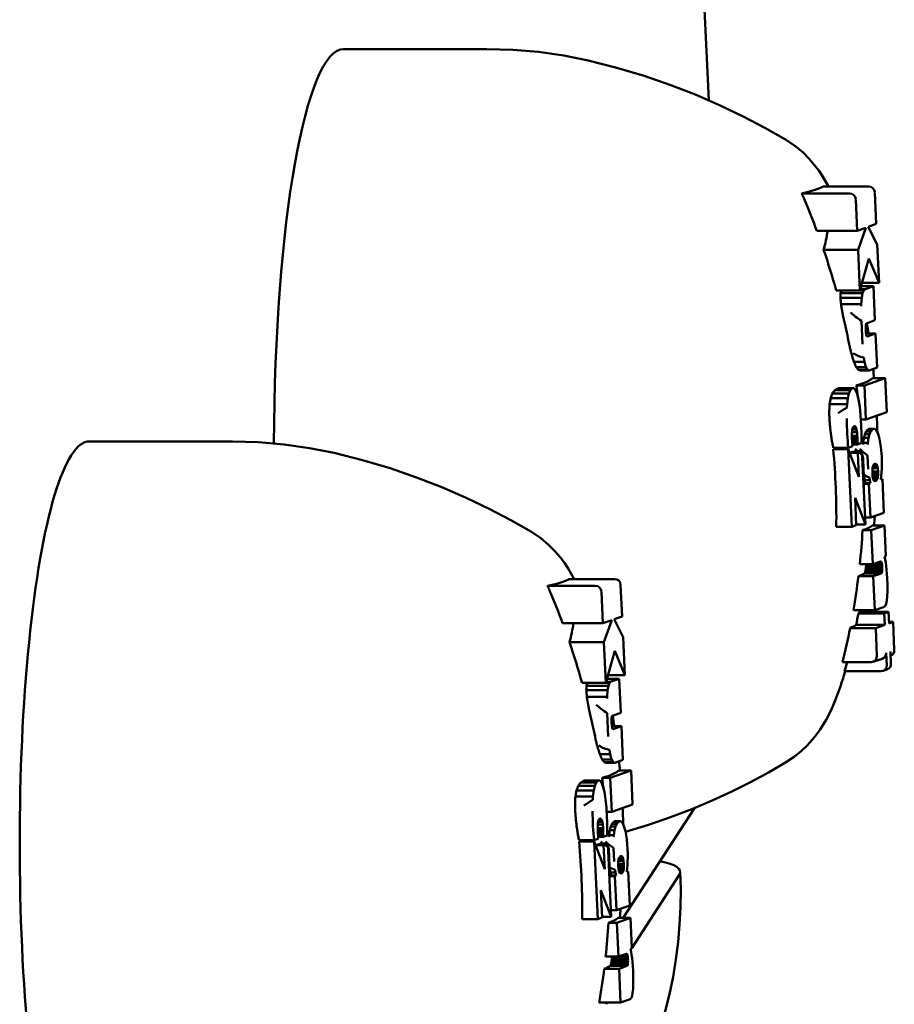
# Model space of a CAD drawing. Extents: x 54920 to 62880, y -6312 to 1646.
# Drawn here: x 62556 to 62584, y -1165 to -1133 of the extents above; entities that cross this region are included whole.
import ezdxf

# ---------------------------------------------------------------- set-up
doc = ezdxf.new("R2010")
doc.units = 0
doc.header["$LTSCALE"] = 30
doc.header["$MEASUREMENT"] = 0
doc.layers.add('Viditelná (ISO)', color=7, linetype='Continuous', lineweight=50)

msp = doc.modelspace()

# ---------------------------------------------------------------- linework, layer by layer
at = {"layer": 'Viditelná (ISO)'}
for p, q in [((62576.717, -1102.006), (62578.28, -1135.598)), ((62566.235, -1133.91), (62570.958, -1133.91)), ((62582.925, -1138.676), (62581.347, -1138.676)), ((62583.555, -1138.448), (62582.058, -1138.448)), ((62583.761, -1138.645), (62583.809, -1139.678)), ((62583.179, -1139.901), (62583.131, -1138.873)), ((62583.809, -1139.678), (62583.546, -1139.773)), ((62583.179, -1139.901), (62581.847, -1139.901)), ((62583.466, -1139.803), (62583.179, -1139.901)), ((62583.208, -1140.534), (62583.466, -1139.803)), ((62583.546, -1139.773), (62583.841, -1140.361)), ((62583.841, -1140.361), (62583.899, -1141.617)), ((62583.208, -1140.534), (62582.073, -1140.534)), ((62583.271, -1141.871), (62583.208, -1140.534)), ((62583.566, -1140.818), (62583.271, -1141.871)), ((62583.899, -1141.617), (62583.566, -1140.818)), ((62583.899, -1141.617), (62583.342, -1141.617)), ((62583.271, -1141.871), (62582.489, -1141.871)), ((62583.359, -1141.967), (62582.633, -1141.967)), ((62583.394, -1141.876), (62582.66, -1141.876)), ((62583.402, -1141.865), (62583.272, -1141.865)), ((62583.411, -1141.855), (62583.275, -1141.855)), ((62583.42, -1141.847), (62583.277, -1141.847)), ((62583.429, -1141.84), (62583.279, -1141.84)), ((62583.438, -1141.834), (62583.281, -1141.834)), ((62583.713, -1141.734), (62583.309, -1141.734)), ((62583.333, -1142.118), (62583.359, -1141.967)), ((62583.359, -1141.967), (62583.394, -1141.876)), ((62583.394, -1141.876), (62583.402, -1141.865)), ((62583.402, -1141.865), (62583.411, -1141.855)), ((62583.411, -1141.855), (62583.42, -1141.847)), ((62583.42, -1141.847), (62583.429, -1141.84)), ((62583.429, -1141.84), (62583.438, -1141.834)), ((62583.438, -1141.834), (62583.449, -1141.831)), ((62583.449, -1141.831), (62583.713, -1141.734)), ((62583.713, -1141.734), (62583.766, -1142.856)), ((62583.333, -1142.118), (62582.628, -1142.118)), ((62583.315, -1142.328), (62583.333, -1142.118)), ((62583.315, -1142.328), (62582.646, -1142.328)), ((62583.313, -1142.392), (62583.315, -1142.328)), ((62583.353, -1143.64), (62583.317, -1142.87)), ((62583.478, -1142.963), (62583.471, -1142.979)), ((62583.48, -1142.96), (62583.478, -1142.963)), ((62583.481, -1142.958), (62583.48, -1142.96)), ((62583.483, -1142.956), (62583.481, -1142.958)), ((62583.486, -1142.957), (62583.482, -1142.957)), ((62583.485, -1142.956), (62583.483, -1142.956)), ((62583.484, -1142.956), (62583.483, -1142.956)), ((62583.485, -1142.956), (62583.484, -1142.956)), ((62583.486, -1142.957), (62583.485, -1142.956)), ((62583.766, -1142.856), (62583.486, -1142.957)), ((62583.462, -1143.039), (62583.46, -1143.081)), ((62583.46, -1143.081), (62583.46, -1143.129)), ((62583.46, -1143.129), (62583.462, -1143.185)), ((62583.466, -1143.005), (62583.462, -1143.039)), ((62583.462, -1143.185), (62583.466, -1143.246)), ((62583.471, -1142.979), (62583.466, -1143.005)), ((62583.466, -1143.246), (62583.471, -1143.299)), ((62583.786, -1143.297), (62583.471, -1143.297)), ((62583.471, -1143.299), (62583.479, -1143.342)), ((62583.479, -1143.342), (62583.487, -1143.374)), ((62583.487, -1143.374), (62583.496, -1143.392)), ((62583.496, -1143.392), (62583.506, -1143.396)), ((62583.506, -1143.396), (62583.786, -1143.297)), ((62583.786, -1143.297), (62583.838, -1144.415)), ((62583.416, -1144.223), (62583.071, -1144.223)), ((62583.416, -1144.223), (62583.394, -1144.085)), ((62583.461, -1144.397), (62583.416, -1144.223)), ((62583.461, -1144.397), (62583.147, -1144.397)), ((62583.514, -1144.492), (62583.219, -1144.492)), ((62583.573, -1144.507), (62583.285, -1144.507)), ((62583.514, -1144.492), (62583.461, -1144.397)), ((62583.573, -1144.507), (62583.514, -1144.492)), ((62583.838, -1144.415), (62583.573, -1144.507)), ((62583.417, -1145.006), (62584.104, -1144.762)), ((62584.104, -1144.762), (62583.688, -1144.762)), ((62584.104, -1144.762), (62584.156, -1145.884)), ((62582.953, -1145.163), (62582.438, -1145.163)), ((62583.015, -1145.097), (62582.546, -1145.097)), ((62583.073, -1145.095), (62582.649, -1145.095)), ((62582.953, -1145.163), (62582.907, -1145.266)), ((62583.015, -1145.097), (62582.953, -1145.163)), ((62583.073, -1145.095), (62583.015, -1145.097)), ((62583.128, -1145.158), (62583.073, -1145.095)), ((62583.179, -1145.285), (62583.128, -1145.158)), ((62583.417, -1145.006), (62583.151, -1145.006)), ((62583.469, -1146.128), (62583.417, -1145.006)), ((62582.873, -1145.42), (62582.303, -1145.42)), ((62582.907, -1145.266), (62582.36, -1145.266)), ((62582.873, -1145.42), (62582.848, -1145.624)), ((62582.907, -1145.266), (62582.873, -1145.42)), ((62583.224, -1145.469), (62583.179, -1145.285)), ((62583.261, -1145.703), (62583.224, -1145.469)), ((62582.848, -1145.624), (62582.268, -1145.624)), ((62582.848, -1145.624), (62582.842, -1145.734)), ((62583.29, -1145.988), (62583.261, -1145.703)), ((62584.156, -1145.884), (62583.469, -1146.128)), ((62583.31, -1146.323), (62583.29, -1145.988)), ((62583.469, -1146.128), (62583.298, -1146.128)), ((62583.004, -1146.58), (62583.009, -1146.513)), ((62583.009, -1146.513), (62583.017, -1146.458)), ((62583.017, -1146.458), (62583.03, -1146.413)), ((62583.157, -1146.454), (62583.018, -1146.454)), ((62583.03, -1146.413), (62583.047, -1146.379)), ((62583.135, -1146.386), (62583.043, -1146.386)), ((62583.047, -1146.379), (62583.078, -1146.346)), ((62583.108, -1146.348), (62583.076, -1146.348)), ((62583.078, -1146.346), (62583.108, -1146.348)), ((62583.108, -1146.348), (62583.135, -1146.386)), ((62583.135, -1146.386), (62583.157, -1146.454)), ((62583.157, -1146.454), (62583.173, -1146.547)), ((62583.314, -1146.414), (62583.31, -1146.323)), ((62583.317, -1146.508), (62583.314, -1146.414)), ((62583.319, -1146.604), (62583.317, -1146.508)), ((62583.631, -1146.522), (62583.475, -1146.522)), ((62583.693, -1146.451), (62583.531, -1146.451)), ((62583.752, -1146.435), (62583.582, -1146.435)), ((62583.589, -1146.61), (62583.631, -1146.522)), ((62583.631, -1146.522), (62583.693, -1146.451)), ((62583.693, -1146.451), (62583.752, -1146.435)), ((62583.752, -1146.435), (62583.807, -1146.474)), ((62583.807, -1146.474), (62583.86, -1146.567)), ((62557.848, -1146.85), (62562.571, -1146.85)), ((62583.003, -1146.662), (62583.004, -1146.58)), ((62583.006, -1146.76), (62583.003, -1146.662)), ((62583.183, -1146.666), (62583.003, -1146.666)), ((62583.185, -1146.716), (62583.005, -1146.716)), ((62583.173, -1146.547), (62583.006, -1146.547)), ((62583.008, -1146.8), (62583.006, -1146.76)), ((62583.186, -1146.763), (62583.006, -1146.763)), ((62583.011, -1146.841), (62583.008, -1146.8)), ((62583.186, -1146.809), (62583.009, -1146.809)), ((62583.015, -1146.883), (62583.011, -1146.841)), ((62583.186, -1146.855), (62583.012, -1146.855)), ((62583.173, -1146.547), (62583.183, -1146.666)), ((62583.183, -1146.666), (62583.185, -1146.716)), ((62583.185, -1146.716), (62583.186, -1146.763)), ((62583.186, -1146.855), (62583.185, -1146.902)), ((62583.186, -1146.763), (62583.186, -1146.809)), ((62583.186, -1146.809), (62583.186, -1146.855)), ((62583.32, -1146.702), (62583.319, -1146.604)), ((62583.319, -1146.902), (62583.32, -1146.801)), ((62583.32, -1146.801), (62583.32, -1146.702)), ((62583.557, -1146.734), (62583.403, -1146.734)), ((62583.589, -1146.61), (62583.435, -1146.61)), ((62583.533, -1146.892), (62583.557, -1146.734)), ((62583.557, -1146.734), (62583.589, -1146.61)), ((62583.86, -1146.567), (62583.92, -1146.762)), ((62583.92, -1146.762), (62583.962, -1147.026)), ((62582.885, -1147.101), (62582.388, -1147.101)), ((62582.886, -1147.058), (62582.39, -1147.058)), ((62583.004, -1149.666), (62582.885, -1147.101)), ((62582.885, -1147.101), (62583.235, -1148.02)), ((62582.886, -1147.058), (62583.028, -1147.006)), ((62583.019, -1146.925), (62583.015, -1146.883)), ((62583.185, -1146.902), (62583.016, -1146.902)), ((62583.023, -1146.965), (62583.019, -1146.925)), ((62583.184, -1146.949), (62583.021, -1146.949)), ((62583.028, -1147.006), (62583.023, -1146.965)), ((62583.337, -1147.171), (62583.139, -1147.171)), ((62583.184, -1146.949), (62583.319, -1146.902)), ((62583.185, -1146.902), (62583.184, -1146.949)), ((62583.197, -1147.222), (62583.337, -1147.171)), ((62583.337, -1147.171), (62583.45, -1149.593)), ((62583.533, -1146.892), (62583.379, -1146.892)), ((62583.529, -1146.948), (62583.533, -1146.892)), ((62583.962, -1147.026), (62583.988, -1147.358)), ((62583.197, -1147.222), (62582.936, -1147.222)), ((62583.235, -1148.02), (62583.197, -1147.222)), ((62583.545, -1147.761), (62583.524, -1147.312)), ((62583.988, -1147.358), (62583.993, -1147.497)), ((62583.993, -1147.497), (62583.994, -1147.629)), ((62583.679, -1147.844), (62583.68, -1147.787)), ((62583.68, -1147.787), (62583.686, -1147.735)), ((62583.86, -1147.737), (62583.685, -1147.737)), ((62583.686, -1147.735), (62583.694, -1147.691)), ((62583.694, -1147.691), (62583.705, -1147.655)), ((62583.843, -1147.66), (62583.704, -1147.66)), ((62583.705, -1147.655), (62583.72, -1147.626)), ((62583.72, -1147.626), (62583.755, -1147.587)), ((62583.818, -1147.606), (62583.737, -1147.606)), ((62583.755, -1147.587), (62583.787, -1147.581)), ((62583.787, -1147.581), (62583.818, -1147.606)), ((62583.818, -1147.606), (62583.843, -1147.66)), ((62583.843, -1147.66), (62583.86, -1147.737)), ((62583.86, -1147.737), (62583.87, -1147.838)), ((62583.992, -1147.753), (62583.985, -1147.872)), ((62583.994, -1147.629), (62583.992, -1147.753)), ((62583.591, -1148.124), (62583.425, -1148.124)), ((62583.591, -1148.124), (62583.573, -1148.028)), ((62583.616, -1148.23), (62583.591, -1148.124)), ((62583.87, -1147.838), (62583.679, -1147.838)), ((62583.68, -1147.908), (62583.679, -1147.844)), ((62583.871, -1147.902), (62583.68, -1147.902)), ((62583.689, -1148.007), (62583.68, -1147.908)), ((62583.87, -1147.958), (62583.685, -1147.958)), ((62583.865, -1148.006), (62583.689, -1148.006)), ((62583.707, -1148.082), (62583.689, -1148.007)), ((62583.857, -1148.049), (62583.699, -1148.049)), ((62583.732, -1148.135), (62583.707, -1148.082)), ((62583.845, -1148.084), (62583.708, -1148.084)), ((62583.831, -1148.112), (62583.721, -1148.112)), ((62583.763, -1148.16), (62583.732, -1148.135)), ((62583.796, -1148.152), (62583.754, -1148.152)), ((62583.796, -1148.152), (62583.763, -1148.16)), ((62583.831, -1148.112), (62583.796, -1148.152)), ((62583.845, -1148.084), (62583.831, -1148.112)), ((62583.857, -1148.049), (62583.845, -1148.084)), ((62583.865, -1148.006), (62583.857, -1148.049)), ((62583.87, -1147.958), (62583.865, -1148.006)), ((62583.87, -1147.838), (62583.871, -1147.902)), ((62583.871, -1147.902), (62583.87, -1147.958)), ((62583.975, -1147.991), (62583.961, -1148.108)), ((62583.961, -1148.108), (62584.009, -1148.096)), ((62584.009, -1148.096), (62583.963, -1148.096)), ((62583.985, -1147.872), (62583.975, -1147.991)), ((62584.009, -1148.096), (62584.061, -1149.209)), ((62583.568, -1148.253), (62583.395, -1148.253)), ((62583.616, -1148.23), (62583.446, -1148.23)), ((62583.568, -1148.253), (62583.616, -1148.23)), ((62583.619, -1149.365), (62583.568, -1148.253)), ((62583.45, -1149.593), (62583.108, -1148.708)), ((62583.108, -1148.708), (62583.15, -1149.613)), ((62583.619, -1149.365), (62583.439, -1149.365)), ((62584.061, -1149.209), (62583.619, -1149.365)), ((62583.004, -1149.666), (62582.489, -1149.666)), ((62583.15, -1149.613), (62583.004, -1149.666)), ((62583.45, -1149.593), (62583.169, -1149.593)), ((62583.639, -1149.782), (62583.357, -1149.782)), ((62584.081, -1149.626), (62583.639, -1149.782)), ((62583.639, -1149.782), (62583.691, -1150.898)), ((62584.081, -1149.626), (62583.674, -1149.626)), ((62584.128, -1150.635), (62584.081, -1149.626)), ((62584.082, -1150.65), (62584.128, -1150.635)), ((62584.102, -1150.74), (62584.082, -1150.65)), ((62584.121, -1150.842), (62584.102, -1150.74)), ((62583.691, -1150.898), (62583.266, -1150.898)), ((62584.003, -1151.079), (62583.456, -1151.079)), ((62584.003, -1151.031), (62583.464, -1151.031)), ((62584.001, -1150.975), (62583.472, -1150.975)), ((62583.998, -1150.92), (62583.478, -1150.92)), ((62583.691, -1150.898), (62583.95, -1150.809)), ((62583.992, -1150.876), (62583.755, -1150.876)), ((62583.984, -1150.842), (62583.855, -1150.842)), ((62583.974, -1150.819), (62583.92, -1150.819)), ((62583.95, -1150.809), (62583.963, -1150.808)), ((62583.963, -1150.808), (62583.974, -1150.819)), ((62583.974, -1150.819), (62583.984, -1150.842)), ((62583.984, -1150.842), (62583.992, -1150.876)), ((62583.992, -1150.876), (62583.998, -1150.92)), ((62583.998, -1150.92), (62584.001, -1150.975)), ((62584.001, -1150.975), (62584.003, -1151.031)), ((62584.003, -1151.079), (62584.001, -1151.121)), ((62584.003, -1151.031), (62584.003, -1151.079)), ((62584.137, -1150.956), (62584.121, -1150.842)), ((62584.15, -1151.082), (62584.137, -1150.956)), ((62584.161, -1151.218), (62584.15, -1151.082)), ((62575.168, -1151.389), (62573.671, -1151.389)), ((62583.709, -1151.299), (62583.22, -1151.299)), ((62583.97, -1151.208), (62583.419, -1151.208)), ((62583.971, -1151.206), (62583.42, -1151.206)), ((62583.973, -1151.205), (62583.421, -1151.205)), ((62583.975, -1151.203), (62583.423, -1151.203)), ((62583.98, -1151.202), (62583.426, -1151.202)), ((62583.983, -1151.2), (62583.428, -1151.2)), ((62583.985, -1151.198), (62583.429, -1151.198)), ((62583.992, -1151.182), (62583.435, -1151.182)), ((62583.997, -1151.156), (62583.442, -1151.156)), ((62584.001, -1151.121), (62583.449, -1151.121)), ((62583.97, -1151.208), (62583.709, -1151.299)), ((62583.709, -1151.299), (62583.761, -1152.418)), ((62583.971, -1151.206), (62583.97, -1151.208)), ((62583.973, -1151.205), (62583.971, -1151.206)), ((62583.975, -1151.203), (62583.973, -1151.205)), ((62583.98, -1151.202), (62583.975, -1151.203)), ((62583.983, -1151.2), (62583.98, -1151.202)), ((62583.985, -1151.198), (62583.983, -1151.2)), ((62583.992, -1151.182), (62583.985, -1151.198)), ((62583.997, -1151.156), (62583.992, -1151.182)), ((62584.001, -1151.121), (62583.997, -1151.156)), ((62584.169, -1151.364), (62584.161, -1151.218)), ((62584.177, -1151.59), (62584.169, -1151.364)), ((62574.538, -1151.617), (62572.961, -1151.617)), ((62575.374, -1151.586), (62575.422, -1152.619)), ((62584.177, -1151.789), (62584.177, -1151.59)), ((62574.792, -1152.842), (62574.745, -1151.814)), ((62584.157, -1152.1), (62584.171, -1151.96)), ((62584.171, -1151.96), (62584.177, -1151.789)), ((62583.761, -1152.418), (62584.05, -1152.314)), ((62584.05, -1152.314), (62584.063, -1152.309)), ((62584.063, -1152.309), (62584.075, -1152.302)), ((62584.075, -1152.302), (62584.085, -1152.294)), ((62584.085, -1152.294), (62584.094, -1152.286)), ((62584.094, -1152.286), (62584.103, -1152.277)), ((62584.103, -1152.277), (62584.11, -1152.266)), ((62584.11, -1152.266), (62584.137, -1152.202)), ((62584.137, -1152.202), (62584.157, -1152.1)), ((62575.422, -1152.619), (62575.159, -1152.714)), ((62583.761, -1152.418), (62583.055, -1152.418)), ((62584.073, -1152.523), (62583.22, -1152.523)), ((62584.213, -1152.473), (62583.272, -1152.473)), ((62584.073, -1152.523), (62584.213, -1152.473)), ((62584.091, -1152.901), (62584.073, -1152.523)), ((62584.213, -1152.473), (62584.231, -1152.851)), ((62574.792, -1152.842), (62573.46, -1152.842)), ((62575.079, -1152.744), (62574.792, -1152.842)), ((62574.822, -1153.475), (62575.079, -1152.744)), ((62575.159, -1152.714), (62575.454, -1153.302)), ((62583.789, -1153.008), (62582.946, -1153.008)), ((62584.091, -1152.901), (62583.142, -1152.901)), ((62583.789, -1153.008), (62584.091, -1152.901)), ((62583.832, -1153.932), (62583.789, -1153.008)), ((62584.361, -1152.803), (62584.228, -1152.803)), ((62584.231, -1152.851), (62584.361, -1152.803)), ((62584.361, -1152.803), (62584.404, -1153.734)), ((62575.454, -1153.302), (62575.513, -1154.558)), ((62574.822, -1153.475), (62573.686, -1153.475)), ((62574.884, -1154.812), (62574.822, -1153.475)), ((62575.18, -1153.759), (62574.884, -1154.812)), ((62575.513, -1154.558), (62575.18, -1153.759)), ((62584.153, -1154.235), (62584.134, -1153.832)), ((62584.274, -1153.781), (62584.293, -1154.184)), ((62584.282, -1153.919), (62584.28, -1153.92)), ((62583.644, -1154.13), (62582.694, -1154.13)), ((62584.007, -1154.019), (62583.705, -1154.12)), ((62575.513, -1154.558), (62574.955, -1154.558)), ((62583.965, -1154.432), (62582.759, -1154.432)), ((62584.171, -1154.37), (62584.031, -1154.42)), ((62574.884, -1154.812), (62574.102, -1154.812)), ((62574.972, -1154.908), (62574.246, -1154.908)), ((62575.008, -1154.817), (62574.273, -1154.817)), ((62575.016, -1154.805), (62574.886, -1154.805)), ((62575.024, -1154.796), (62574.889, -1154.796)), ((62575.033, -1154.788), (62574.891, -1154.788)), ((62575.042, -1154.781), (62574.893, -1154.781)), ((62575.052, -1154.775), (62574.894, -1154.775)), ((62575.327, -1154.675), (62574.922, -1154.675)), ((62574.946, -1155.059), (62574.972, -1154.908)), ((62574.972, -1154.908), (62575.008, -1154.817)), ((62575.008, -1154.817), (62575.016, -1154.805)), ((62575.016, -1154.805), (62575.024, -1154.796)), ((62575.024, -1154.796), (62575.033, -1154.788)), ((62575.033, -1154.788), (62575.042, -1154.781)), ((62575.042, -1154.781), (62575.052, -1154.775)), ((62575.052, -1154.775), (62575.062, -1154.772)), ((62575.062, -1154.772), (62575.327, -1154.675)), ((62575.327, -1154.675), (62575.379, -1155.797)), ((62574.946, -1155.059), (62574.241, -1155.059)), ((62574.929, -1155.269), (62574.259, -1155.269)), ((62574.927, -1155.333), (62574.929, -1155.269)), ((62574.929, -1155.269), (62574.946, -1155.059)), ((62574.966, -1156.581), (62574.931, -1155.81)), ((62575.079, -1155.946), (62575.075, -1155.98)), ((62575.084, -1155.92), (62575.079, -1155.946)), ((62575.091, -1155.904), (62575.084, -1155.92)), ((62575.093, -1155.901), (62575.091, -1155.904)), ((62575.095, -1155.899), (62575.093, -1155.901)), ((62575.096, -1155.897), (62575.095, -1155.899)), ((62575.099, -1155.898), (62575.095, -1155.898)), ((62575.098, -1155.897), (62575.096, -1155.897)), ((62575.097, -1155.897), (62575.096, -1155.897)), ((62575.098, -1155.897), (62575.097, -1155.897)), ((62575.099, -1155.898), (62575.098, -1155.897)), ((62575.379, -1155.797), (62575.099, -1155.898)), ((62575.075, -1155.98), (62575.074, -1156.022)), ((62575.074, -1156.022), (62575.074, -1156.07)), ((62575.074, -1156.07), (62575.075, -1156.126)), ((62575.075, -1156.126), (62575.079, -1156.187)), ((62575.079, -1156.187), (62575.085, -1156.24)), ((62575.4, -1156.238), (62575.085, -1156.238)), ((62575.085, -1156.24), (62575.092, -1156.283)), ((62575.12, -1156.337), (62575.4, -1156.238)), ((62575.4, -1156.238), (62575.452, -1157.356)), ((62575.092, -1156.283), (62575.1, -1156.315)), ((62575.1, -1156.315), (62575.11, -1156.333)), ((62575.11, -1156.333), (62575.12, -1156.337)), ((62575.029, -1157.164), (62574.685, -1157.164)), ((62575.029, -1157.164), (62575.008, -1157.026)), ((62575.075, -1157.338), (62575.029, -1157.164)), ((62575.075, -1157.338), (62574.761, -1157.338)), ((62575.127, -1157.432), (62574.832, -1157.432)), ((62575.187, -1157.448), (62574.899, -1157.448)), ((62575.127, -1157.432), (62575.075, -1157.338)), ((62575.187, -1157.448), (62575.127, -1157.432)), ((62575.452, -1157.356), (62575.187, -1157.448)), ((62575.03, -1157.947), (62575.717, -1157.703)), ((62575.717, -1157.703), (62575.301, -1157.703)), ((62575.717, -1157.703), (62575.77, -1158.825)), ((62574.521, -1158.207), (62573.973, -1158.207)), ((62574.566, -1158.104), (62574.051, -1158.104)), ((62574.628, -1158.038), (62574.16, -1158.038)), ((62574.687, -1158.036), (62574.262, -1158.036)), ((62574.521, -1158.207), (62574.486, -1158.361)), ((62574.566, -1158.104), (62574.521, -1158.207)), ((62574.628, -1158.038), (62574.566, -1158.104)), ((62574.687, -1158.036), (62574.628, -1158.038)), ((62574.741, -1158.099), (62574.687, -1158.036)), ((62574.792, -1158.226), (62574.741, -1158.099)), ((62575.03, -1157.947), (62574.765, -1157.947)), ((62574.837, -1158.41), (62574.792, -1158.226)), ((62575.082, -1159.069), (62575.03, -1157.947)), ((62574.486, -1158.361), (62573.916, -1158.361)), ((62574.486, -1158.361), (62574.462, -1158.565)), ((62574.874, -1158.644), (62574.837, -1158.41)), ((62574.462, -1158.565), (62573.881, -1158.565)), ((62574.462, -1158.565), (62574.456, -1158.675)), ((62574.903, -1158.929), (62574.874, -1158.644)), ((62575.77, -1158.825), (62575.082, -1159.069)), ((62574.924, -1159.264), (62574.903, -1158.929)), ((62575.082, -1159.069), (62574.912, -1159.069)), ((62577.806, -1158.94), (62575.455, -1162.567)), ((62574.617, -1159.521), (62574.622, -1159.454)), ((62574.617, -1159.603), (62574.617, -1159.521)), ((62574.787, -1159.488), (62574.62, -1159.488)), ((62574.622, -1159.454), (62574.631, -1159.399)), ((62574.631, -1159.399), (62574.643, -1159.354)), ((62574.771, -1159.395), (62574.632, -1159.395)), ((62574.643, -1159.354), (62574.66, -1159.32)), ((62574.748, -1159.327), (62574.657, -1159.327)), ((62574.66, -1159.32), (62574.692, -1159.287)), ((62574.721, -1159.289), (62574.69, -1159.289)), ((62574.692, -1159.287), (62574.721, -1159.289)), ((62574.721, -1159.289), (62574.748, -1159.327)), ((62574.748, -1159.327), (62574.771, -1159.395)), ((62574.771, -1159.395), (62574.787, -1159.488)), ((62574.787, -1159.488), (62574.796, -1159.607)), ((62574.928, -1159.355), (62574.924, -1159.264)), ((62574.93, -1159.449), (62574.928, -1159.355)), ((62574.932, -1159.545), (62574.93, -1159.449)), ((62575.244, -1159.463), (62575.088, -1159.463)), ((62575.306, -1159.392), (62575.145, -1159.392)), ((62575.365, -1159.376), (62575.195, -1159.376)), ((62575.203, -1159.551), (62575.244, -1159.463)), ((62575.244, -1159.463), (62575.306, -1159.392)), ((62575.306, -1159.392), (62575.365, -1159.376)), ((62575.365, -1159.376), (62575.421, -1159.415)), ((62575.421, -1159.415), (62575.473, -1159.508)), ((62575.473, -1159.508), (62575.533, -1159.703)), ((62574.62, -1159.701), (62574.617, -1159.603)), ((62574.796, -1159.607), (62574.617, -1159.607)), ((62574.798, -1159.657), (62574.618, -1159.657)), ((62574.622, -1159.741), (62574.62, -1159.701)), ((62574.799, -1159.704), (62574.62, -1159.704)), ((62574.625, -1159.782), (62574.622, -1159.741)), ((62574.8, -1159.75), (62574.622, -1159.75)), ((62574.628, -1159.824), (62574.625, -1159.782)), ((62574.8, -1159.796), (62574.626, -1159.796)), ((62574.632, -1159.866), (62574.628, -1159.824)), ((62574.799, -1159.843), (62574.63, -1159.843)), ((62574.796, -1159.607), (62574.798, -1159.657)), ((62574.797, -1159.89), (62574.933, -1159.843)), ((62574.799, -1159.843), (62574.797, -1159.89)), ((62574.798, -1159.657), (62574.799, -1159.704)), ((62574.799, -1159.704), (62574.8, -1159.75)), ((62574.8, -1159.796), (62574.799, -1159.843)), ((62574.8, -1159.75), (62574.8, -1159.796)), ((62574.933, -1159.643), (62574.932, -1159.545)), ((62574.934, -1159.742), (62574.933, -1159.643)), ((62574.933, -1159.843), (62574.934, -1159.742)), ((62575.146, -1159.833), (62574.992, -1159.833)), ((62575.17, -1159.675), (62575.016, -1159.675)), ((62575.203, -1159.551), (62575.048, -1159.551)), ((62575.142, -1159.889), (62575.146, -1159.833)), ((62575.146, -1159.833), (62575.17, -1159.675)), ((62575.17, -1159.675), (62575.203, -1159.551)), ((62575.533, -1159.703), (62575.576, -1159.967)), ((62574.498, -1160.042), (62574.001, -1160.042)), ((62574.5, -1159.999), (62574.004, -1159.999)), ((62574.618, -1162.607), (62574.498, -1160.042)), ((62574.498, -1160.042), (62574.848, -1160.961)), ((62574.5, -1159.999), (62574.641, -1159.947)), ((62574.811, -1160.162), (62574.549, -1160.162)), ((62574.636, -1159.906), (62574.632, -1159.866)), ((62574.797, -1159.89), (62574.635, -1159.89)), ((62574.641, -1159.947), (62574.636, -1159.906)), ((62574.951, -1160.112), (62574.752, -1160.112)), ((62574.811, -1160.162), (62574.951, -1160.112)), ((62574.848, -1160.961), (62574.811, -1160.162)), ((62574.951, -1160.112), (62575.063, -1162.534)), ((62575.576, -1159.967), (62575.601, -1160.299)), ((62575.158, -1160.702), (62575.137, -1160.253)), ((62575.601, -1160.299), (62575.606, -1160.438)), ((62575.606, -1160.438), (62575.607, -1160.57)), ((62575.292, -1160.785), (62575.294, -1160.728)), ((62575.483, -1160.779), (62575.292, -1160.779)), ((62575.293, -1160.849), (62575.292, -1160.785)), ((62575.294, -1160.728), (62575.299, -1160.676)), ((62575.299, -1160.676), (62575.307, -1160.632)), ((62575.474, -1160.678), (62575.299, -1160.678)), ((62575.307, -1160.632), (62575.319, -1160.595)), ((62575.457, -1160.601), (62575.317, -1160.601)), ((62575.319, -1160.595), (62575.333, -1160.567)), ((62575.333, -1160.567), (62575.368, -1160.528)), ((62575.431, -1160.547), (62575.351, -1160.547)), ((62575.368, -1160.528), (62575.401, -1160.521)), ((62575.401, -1160.521), (62575.431, -1160.547)), ((62575.431, -1160.547), (62575.457, -1160.601)), ((62575.457, -1160.601), (62575.474, -1160.678)), ((62575.474, -1160.678), (62575.483, -1160.779)), ((62575.483, -1160.779), (62575.485, -1160.843)), ((62575.599, -1160.813), (62575.589, -1160.932)), ((62575.605, -1160.694), (62575.599, -1160.813)), ((62575.607, -1160.57), (62575.605, -1160.694)), ((62575.205, -1161.065), (62575.039, -1161.065)), ((62575.205, -1161.065), (62575.186, -1160.969)), ((62575.23, -1161.171), (62575.205, -1161.065)), ((62575.485, -1160.843), (62575.293, -1160.843)), ((62575.303, -1160.948), (62575.293, -1160.849)), ((62575.483, -1160.899), (62575.298, -1160.899)), ((62575.478, -1160.947), (62575.303, -1160.947)), ((62575.32, -1161.023), (62575.303, -1160.948)), ((62575.47, -1160.99), (62575.312, -1160.99)), ((62575.346, -1161.076), (62575.32, -1161.023)), ((62575.459, -1161.025), (62575.321, -1161.025)), ((62575.445, -1161.053), (62575.335, -1161.053)), ((62575.376, -1161.101), (62575.346, -1161.076)), ((62575.409, -1161.093), (62575.367, -1161.093)), ((62575.409, -1161.093), (62575.376, -1161.101)), ((62575.445, -1161.053), (62575.409, -1161.093)), ((62575.459, -1161.025), (62575.445, -1161.053)), ((62575.47, -1160.99), (62575.459, -1161.025)), ((62575.478, -1160.947), (62575.47, -1160.99)), ((62575.483, -1160.899), (62575.478, -1160.947)), ((62575.485, -1160.843), (62575.483, -1160.899)), ((62575.589, -1160.932), (62575.575, -1161.049)), ((62575.575, -1161.049), (62575.623, -1161.037)), ((62575.623, -1161.037), (62575.576, -1161.037)), ((62575.623, -1161.037), (62575.675, -1162.15)), ((62577.311, -1161.135), (62575.74, -1163.559)), ((62575.181, -1161.193), (62575.009, -1161.193)), ((62575.23, -1161.171), (62575.06, -1161.171)), ((62575.181, -1161.193), (62575.23, -1161.171)), ((62575.233, -1162.306), (62575.181, -1161.193)), ((62575.063, -1162.534), (62574.721, -1161.649)), ((62574.721, -1161.649), (62574.763, -1162.554)), ((62575.233, -1162.306), (62575.053, -1162.306)), ((62575.675, -1162.15), (62575.233, -1162.306)), ((62574.618, -1162.607), (62574.102, -1162.607)), ((62574.763, -1162.554), (62574.618, -1162.607)), ((62575.063, -1162.534), (62574.782, -1162.534)), ((62575.252, -1162.723), (62574.97, -1162.723)), ((62575.694, -1162.567), (62575.252, -1162.723)), ((62575.252, -1162.723), (62575.304, -1163.839)), ((62575.694, -1162.567), (62575.287, -1162.567)), ((62575.741, -1163.576), (62575.694, -1162.567)), ((62575.695, -1163.591), (62575.741, -1163.576)), ((62575.716, -1163.681), (62575.695, -1163.591)), ((62575.726, -1163.581), (62575.702, -1163.619)), ((62575.734, -1163.783), (62575.716, -1163.681)), ((62575.304, -1163.839), (62574.88, -1163.839)), ((62575.615, -1164.062), (62575.062, -1164.062)), ((62575.616, -1164.02), (62575.07, -1164.02)), ((62575.617, -1163.971), (62575.077, -1163.971)), ((62575.615, -1163.916), (62575.085, -1163.916)), ((62575.611, -1163.861), (62575.091, -1163.861)), ((62575.304, -1163.839), (62575.563, -1163.75)), ((62575.605, -1163.817), (62575.368, -1163.817)), ((62575.597, -1163.783), (62575.468, -1163.783)), ((62575.588, -1163.76), (62575.534, -1163.76)), ((62575.563, -1163.75), (62575.576, -1163.749)), ((62575.576, -1163.749), (62575.588, -1163.76)), ((62575.588, -1163.76), (62575.597, -1163.783)), ((62575.597, -1163.783), (62575.605, -1163.817)), ((62575.605, -1163.817), (62575.611, -1163.861)), ((62575.611, -1163.861), (62575.615, -1163.916)), ((62575.615, -1164.062), (62575.611, -1164.097)), ((62575.615, -1163.916), (62575.617, -1163.971)), ((62575.616, -1164.02), (62575.615, -1164.062)), ((62575.617, -1163.971), (62575.616, -1164.02)), ((62575.75, -1163.897), (62575.734, -1163.783)), ((62575.764, -1164.023), (62575.75, -1163.897)), ((62575.775, -1164.159), (62575.764, -1164.023)), ((62575.323, -1164.24), (62574.834, -1164.24)), ((62575.584, -1164.149), (62575.033, -1164.149)), ((62575.585, -1164.147), (62575.034, -1164.147)), ((62575.586, -1164.146), (62575.035, -1164.146)), ((62575.589, -1164.144), (62575.036, -1164.144)), ((62575.593, -1164.142), (62575.039, -1164.142)), ((62575.597, -1164.141), (62575.041, -1164.141)), ((62575.598, -1164.139), (62575.042, -1164.139)), ((62575.605, -1164.123), (62575.048, -1164.123)), ((62575.611, -1164.097), (62575.055, -1164.097)), ((62575.584, -1164.149), (62575.323, -1164.24)), ((62575.323, -1164.24), (62575.375, -1165.359)), ((62575.585, -1164.147), (62575.584, -1164.149)), ((62575.586, -1164.146), (62575.585, -1164.147)), ((62575.589, -1164.144), (62575.586, -1164.146)), ((62575.593, -1164.142), (62575.589, -1164.144)), ((62575.597, -1164.141), (62575.593, -1164.142)), ((62575.598, -1164.139), (62575.597, -1164.141)), ((62575.605, -1164.123), (62575.598, -1164.139)), ((62575.611, -1164.097), (62575.605, -1164.123)), ((62575.783, -1164.305), (62575.775, -1164.159)), ((62575.79, -1164.531), (62575.783, -1164.305)), ((62575.791, -1164.73), (62575.79, -1164.531)), ((62575.75, -1165.142), (62575.77, -1165.04)), ((62575.77, -1165.04), (62575.784, -1164.901)), ((62575.784, -1164.901), (62575.791, -1164.73)), ((62575.375, -1165.359), (62574.669, -1165.359)), ((62575.375, -1165.359), (62575.663, -1165.255)), ((62575.663, -1165.255), (62575.677, -1165.25)), ((62575.677, -1165.25), (62575.689, -1165.243)), ((62575.689, -1165.243), (62575.699, -1165.235)), ((62575.699, -1165.235), (62575.708, -1165.227)), ((62575.708, -1165.227), (62575.716, -1165.218)), ((62575.716, -1165.218), (62575.724, -1165.207)), ((62575.724, -1165.207), (62575.75, -1165.142))]:
    msp.add_line(p, q, dxfattribs=at)
at = {"layer": 'Viditelná (ISO)', "flags": 128}
for points in [[(62574.306, -1134.289), (62573.496, -1134.127), (62572.663, -1134.007), (62571.815, -1133.934), (62570.958, -1133.91)], [(62580.815, -1136.896), (62580.137, -1136.509), (62579.42, -1136.132), (62578.662, -1135.769), (62577.865, -1135.422), (62577.029, -1135.097), (62576.155, -1134.797), (62575.246, -1134.527), (62574.306, -1134.289)], [(62582.231, -1138.448), (62582.033, -1138.103), (62581.91, -1137.919), (62581.765, -1137.727), (62581.591, -1137.526), (62581.381, -1137.317), (62581.125, -1137.104), (62580.815, -1136.896)], [(62581.347, -1138.676), (62581.357, -1138.673), (62581.367, -1138.671), (62581.377, -1138.669), (62581.387, -1138.667), (62581.396, -1138.665), (62581.406, -1138.663), (62581.415, -1138.66), (62581.424, -1138.658), (62581.434, -1138.656), (62581.443, -1138.654), (62581.452, -1138.652), (62581.461, -1138.65), (62581.47, -1138.647), (62581.479, -1138.645), (62581.488, -1138.643), (62581.496, -1138.641), (62581.505, -1138.639), (62581.514, -1138.636), (62581.522, -1138.634), (62581.53, -1138.632), (62581.539, -1138.63), (62581.547, -1138.628), (62581.555, -1138.626), (62581.564, -1138.623)], [(62581.427, -1138.848), (62581.424, -1138.841), (62581.421, -1138.833), (62581.418, -1138.826), (62581.414, -1138.818), (62581.411, -1138.811), (62581.408, -1138.804), (62581.405, -1138.797), (62581.402, -1138.79), (62581.398, -1138.782), (62581.395, -1138.775), (62581.392, -1138.768), (62581.388, -1138.761), (62581.385, -1138.754), (62581.382, -1138.747), (62581.379, -1138.74), (62581.375, -1138.733), (62581.372, -1138.725), (62581.368, -1138.718), (62581.365, -1138.711), (62581.362, -1138.704), (62581.358, -1138.697), (62581.355, -1138.69), (62581.351, -1138.683), (62581.347, -1138.676)], [(62582.746, -1142.87), (62582.742, -1142.851), (62582.738, -1142.832), (62582.733, -1142.813), (62582.729, -1142.794), (62582.725, -1142.774), (62582.721, -1142.755), (62582.717, -1142.735), (62582.712, -1142.716), (62582.708, -1142.696), (62582.704, -1142.676), (62582.7, -1142.656), (62582.697, -1142.635), (62582.693, -1142.615), (62582.689, -1142.595), (62582.685, -1142.575), (62582.682, -1142.554), (62582.678, -1142.534), (62582.674, -1142.514), (62582.671, -1142.493), (62582.668, -1142.473), (62582.664, -1142.453), (62582.661, -1142.432), (62582.658, -1142.412), (62582.655, -1142.392)], [(62583.028, -1144.085), (62583.023, -1144.07), (62583.018, -1144.054), (62583.013, -1144.038), (62583.008, -1144.021), (62583.003, -1144.004), (62582.999, -1143.987), (62582.994, -1143.97), (62582.989, -1143.952), (62582.984, -1143.934), (62582.979, -1143.916), (62582.974, -1143.898), (62582.969, -1143.879), (62582.965, -1143.86), (62582.96, -1143.841), (62582.955, -1143.822), (62582.951, -1143.802), (62582.946, -1143.782), (62582.941, -1143.763), (62582.937, -1143.742), (62582.932, -1143.722), (62582.928, -1143.702), (62582.924, -1143.681), (62582.919, -1143.661), (62582.915, -1143.64)], [(62582.263, -1146.099), (62582.262, -1146.084), (62582.261, -1146.069), (62582.261, -1146.054), (62582.26, -1146.039), (62582.26, -1146.024), (62582.259, -1146.008), (62582.259, -1145.993), (62582.258, -1145.978), (62582.258, -1145.963), (62582.258, -1145.947), (62582.258, -1145.932), (62582.258, -1145.917), (62582.258, -1145.901), (62582.258, -1145.886), (62582.258, -1145.871), (62582.258, -1145.855), (62582.258, -1145.84), (62582.259, -1145.825), (62582.259, -1145.809), (62582.26, -1145.794), (62582.26, -1145.779), (62582.261, -1145.764), (62582.261, -1145.749), (62582.262, -1145.734)], [(62582.39, -1147.058), (62582.383, -1147.024), (62582.375, -1146.989), (62582.368, -1146.953), (62582.361, -1146.917), (62582.354, -1146.88), (62582.347, -1146.842), (62582.34, -1146.804), (62582.334, -1146.765), (62582.327, -1146.726), (62582.321, -1146.686), (62582.316, -1146.646), (62582.31, -1146.605), (62582.305, -1146.564), (62582.299, -1146.523), (62582.295, -1146.481), (62582.29, -1146.439), (62582.286, -1146.397), (62582.282, -1146.355), (62582.278, -1146.312), (62582.274, -1146.27), (62582.271, -1146.227), (62582.268, -1146.184), (62582.265, -1146.141), (62582.263, -1146.099)], [(62565.919, -1147.23), (62565.11, -1147.068), (62564.277, -1146.948), (62563.428, -1146.875), (62562.571, -1146.85)], [(62572.428, -1149.837), (62571.751, -1149.45), (62571.033, -1149.073), (62570.276, -1148.71), (62569.478, -1148.363), (62568.642, -1148.038), (62567.768, -1147.738), (62566.86, -1147.468), (62565.919, -1147.23)], [(62583.41, -1148.028), (62583.408, -1148.019), (62583.407, -1148.01), (62583.405, -1148.001), (62583.404, -1147.992), (62583.403, -1147.982), (62583.402, -1147.972), (62583.4, -1147.962), (62583.399, -1147.951), (62583.398, -1147.941), (62583.397, -1147.93), (62583.396, -1147.919), (62583.395, -1147.908), (62583.394, -1147.896), (62583.393, -1147.885), (62583.392, -1147.873), (62583.391, -1147.861), (62583.391, -1147.849), (62583.39, -1147.837), (62583.389, -1147.824), (62583.389, -1147.812), (62583.388, -1147.799), (62583.388, -1147.787), (62583.387, -1147.774), (62583.387, -1147.761)], [(62573.845, -1151.389), (62573.646, -1151.044), (62573.524, -1150.86), (62573.378, -1150.668), (62573.205, -1150.467), (62572.994, -1150.258), (62572.739, -1150.045), (62572.428, -1149.837)], [(62572.961, -1151.617), (62572.971, -1151.614), (62572.981, -1151.612), (62572.99, -1151.61), (62573, -1151.608), (62573.01, -1151.606), (62573.019, -1151.604), (62573.028, -1151.601), (62573.038, -1151.599), (62573.047, -1151.597), (62573.056, -1151.595), (62573.065, -1151.593), (62573.074, -1151.591), (62573.083, -1151.588), (62573.092, -1151.586), (62573.101, -1151.584), (62573.11, -1151.582), (62573.118, -1151.58), (62573.127, -1151.577), (62573.135, -1151.575), (62573.144, -1151.573), (62573.152, -1151.571), (62573.161, -1151.569), (62573.169, -1151.567), (62573.177, -1151.564)], [(62573.041, -1151.789), (62573.037, -1151.781), (62573.034, -1151.774), (62573.031, -1151.767), (62573.028, -1151.759), (62573.025, -1151.752), (62573.021, -1151.745), (62573.018, -1151.738), (62573.015, -1151.73), (62573.012, -1151.723), (62573.008, -1151.716), (62573.005, -1151.709), (62573.002, -1151.702), (62572.999, -1151.695), (62572.995, -1151.688), (62572.992, -1151.681), (62572.989, -1151.674), (62572.985, -1151.666), (62572.982, -1151.659), (62572.978, -1151.652), (62572.975, -1151.645), (62572.971, -1151.638), (62572.968, -1151.631), (62572.964, -1151.624), (62572.961, -1151.617)], [(62580.815, -1157.442), (62581.095, -1157.257), (62581.33, -1157.067), (62581.528, -1156.878), (62581.694, -1156.696), (62581.835, -1156.521), (62581.956, -1156.353), (62582.152, -1156.036), (62582.307, -1155.739), (62582.434, -1155.454), (62582.637, -1154.898)], [(62574.36, -1155.81), (62574.356, -1155.792), (62574.351, -1155.773), (62574.347, -1155.754), (62574.343, -1155.735), (62574.338, -1155.715), (62574.334, -1155.696), (62574.33, -1155.676), (62574.326, -1155.656), (62574.322, -1155.637), (62574.318, -1155.617), (62574.314, -1155.597), (62574.31, -1155.576), (62574.306, -1155.556), (62574.302, -1155.536), (62574.299, -1155.516), (62574.295, -1155.495), (62574.291, -1155.475), (62574.288, -1155.455), (62574.284, -1155.434), (62574.281, -1155.414), (62574.278, -1155.394), (62574.275, -1155.373), (62574.272, -1155.353), (62574.268, -1155.333)], [(62574.641, -1157.026), (62574.636, -1157.01), (62574.632, -1156.995), (62574.627, -1156.979), (62574.622, -1156.962), (62574.617, -1156.945), (62574.612, -1156.928), (62574.607, -1156.911), (62574.602, -1156.893), (62574.597, -1156.875), (62574.593, -1156.857), (62574.588, -1156.839), (62574.583, -1156.82), (62574.578, -1156.801), (62574.573, -1156.782), (62574.569, -1156.763), (62574.564, -1156.743), (62574.559, -1156.723), (62574.555, -1156.704), (62574.55, -1156.683), (62574.546, -1156.663), (62574.541, -1156.643), (62574.537, -1156.622), (62574.533, -1156.602), (62574.529, -1156.581)], [(62575.537, -1159.729), (62576.29, -1159.497), (62577.018, -1159.244), (62577.719, -1158.975), (62578.394, -1158.69), (62579.041, -1158.392), (62579.66, -1158.083), (62580.252, -1157.766), (62580.815, -1157.442)], [(62573.876, -1159.039), (62573.875, -1159.025), (62573.875, -1159.01), (62573.874, -1158.995), (62573.874, -1158.98), (62573.873, -1158.964), (62573.873, -1158.949), (62573.872, -1158.934), (62573.872, -1158.919), (62573.872, -1158.904), (62573.871, -1158.888), (62573.871, -1158.873), (62573.871, -1158.858), (62573.871, -1158.842), (62573.871, -1158.827), (62573.871, -1158.812), (62573.872, -1158.796), (62573.872, -1158.781), (62573.872, -1158.766), (62573.873, -1158.75), (62573.873, -1158.735), (62573.874, -1158.72), (62573.874, -1158.705), (62573.875, -1158.69), (62573.876, -1158.675)], [(62574.004, -1159.999), (62573.996, -1159.965), (62573.989, -1159.93), (62573.981, -1159.894), (62573.974, -1159.858), (62573.967, -1159.821), (62573.96, -1159.783), (62573.954, -1159.745), (62573.947, -1159.706), (62573.941, -1159.667), (62573.935, -1159.627), (62573.929, -1159.587), (62573.923, -1159.546), (62573.918, -1159.505), (62573.913, -1159.464), (62573.908, -1159.422), (62573.903, -1159.38), (62573.899, -1159.338), (62573.895, -1159.296), (62573.891, -1159.253), (62573.888, -1159.211), (62573.884, -1159.168), (62573.881, -1159.125), (62573.879, -1159.082), (62573.876, -1159.039)], [(62575.023, -1160.969), (62575.022, -1160.96), (62575.02, -1160.951), (62575.019, -1160.942), (62575.018, -1160.933), (62575.016, -1160.923), (62575.015, -1160.913), (62575.014, -1160.903), (62575.013, -1160.892), (62575.011, -1160.882), (62575.01, -1160.871), (62575.009, -1160.86), (62575.008, -1160.849), (62575.007, -1160.837), (62575.006, -1160.826), (62575.006, -1160.814), (62575.005, -1160.802), (62575.004, -1160.79), (62575.003, -1160.778), (62575.003, -1160.765), (62575.002, -1160.753), (62575.002, -1160.74), (62575.001, -1160.728), (62575.001, -1160.715), (62575, -1160.702)], [(62574.981, -1169.837), (62575.286, -1169.347), (62575.57, -1168.846), (62575.834, -1168.333), (62576.079, -1167.81), (62576.302, -1167.28), (62576.505, -1166.739), (62576.687, -1166.191), (62576.847, -1165.635), (62576.986, -1165.075), (62577.103, -1164.508), (62577.197, -1163.936), (62577.27, -1163.363), (62577.321, -1162.784), (62577.349, -1162.206), (62577.355, -1161.623), (62577.34, -1161.042)]]:
    msp.add_lwpolyline(points, dxfattribs=at)
at = {"layer": 'Viditelná (ISO)'}
for centre, radius, start, end in [((62582.934, -1138.873), 0.197, 2.664, 92.664), ((62583.564, -1138.645), 0.197, 2.664, 92.664), ((62558.654, -1147.169), 25.198, 8.8401, 9.6315), ((62558.654, -1147.169), 25.198, 5.4812, 6.1688), ((62558.654, -1147.169), 25.198, 1.435, 2.6546), ((62558.654, -1147.169), 25.198, 354.4045, 355.1132), ((62575.177, -1151.586), 0.197, 2.664, 92.664), ((62574.548, -1151.814), 0.197, 2.664, 92.664), ((62558.654, -1147.169), 25.198, 347.8493, 347.9755), ((62583.635, -1153.932), 0.197, 272.664, 2.664), ((62583.937, -1153.832), 0.197, 290.6972, 2.664), ((62584.207, -1153.734), 0.197, 292.5029, 2.664), ((62583.956, -1154.235), 0.197, 272.664, 2.664), ((62584.096, -1154.184), 0.197, 292.2593, 2.664), ((62558.654, -1147.169), 25.198, 342.1361, 343.2476), ((62550.268, -1160.11), 25.198, 8.8401, 9.6315), ((62550.268, -1160.11), 25.198, 5.4812, 6.1688), ((62550.268, -1160.11), 25.198, 1.435, 2.6546), ((62550.268, -1160.11), 25.198, 354.4045, 355.1132), ((62550.268, -1160.11), 25.198, 347.8493, 347.9755)]:
    msp.add_arc(centre, radius, start, end, dxfattribs=at)
for centre, major_axis, ratio, start_param, end_param in [((62566.235, -1147.169), (0, 13.259), 0.173648, 0, 1.551469), ((62558.56, -1138.531), (23.663, 0.258), 0.061753, 6.045896, 6.164292), ((62558.561, -1147.312), (-21.14, 13.7), 0.951251, 4.04911, 4.094908), ((62558.117, -1140.901), (24.12, 2.067), 0.435807, 6.123275, 6.182468), ((62558.561, -1147.312), (-21.14, 13.7), 0.951251, 3.965167, 4.021924), ((62558.074, -1143.822), (24.386, 4.228), 0.695797, 6.136626, 6.145294), ((62558.273, -1142.288), (24.548, 1.919), 0.404216, 6.123977, 6.132984), ((62558.429, -1141.88), (24.58, 1.045), 0.234268, 6.104213, 6.105135), ((62558.083, -1145.605), (23.418, 8.557), 0.889467, 6.039441, 6.048891), ((62558.219, -1146.728), (17.836, 17.616), 0.96993, 5.665269, 5.667897), ((62583.503, -1142.583), (-0.897, 0.581), 0.318952, 1.134957, 1.570796), ((62558.561, -1147.312), (-21.14, 13.7), 0.951251, 3.891123, 3.923238), ((62583.538, -1143.354), (-0.823, 0.162), 0.88833, 1.109957, 1.570796), ((62558.795, -1146.455), (24.7, -4.864), 0.738668, 0.378982, 0.386371), ((62558.828, -1145.652), (24.968, -2.866), 0.543114, 0.298962, 0.311534), ((62558.777, -1144.899), (25.048, -1.362), 0.294193, 0.237153, 0.249804), ((62558.675, -1144.524), (25.057, -0.198), 0.04469, 0.189495, 0.20318), ((62558.63, -1144.944), (25.097, 0.269), 0.060665, 6.067826, 6.226125), ((62558.445, -1144.127), (24.925, 1.713), 0.362438, 5.971518, 5.982783), ((62558.569, -1144.544), (25.043, 0.807), 0.179787, 5.969894, 5.984544), ((62558.652, -1145.077), (25.111, 0.025), 0.00561, 5.970676, 5.984189), ((62558.561, -1147.312), (-21.14, 13.7), 0.951251, 3.819184, 3.834534), ((62558.008, -1144.606), (24.036, 6.063), 0.811202, 5.931799, 5.941818), ((62558.232, -1143.999), (24.662, 3.282), 0.599044, 5.970551, 5.980733), ((62557.878, -1145.773), (21.639, 12.03), 0.940019, 5.750749, 5.755383), ((62583.026, -1146.063), (-0.924, -0.513), 0.356851, 4.712389, 5.047062), ((62583.157, -1146.039), (0, -1.861), 0.173648, 4.744312, 5.291569), ((62558.619, -1146.627), (25.139, 1.613), 0.341354, 6.099217, 6.109366), ((62558.633, -1146.562), (25.175, 0.866), 0.191344, 6.113554, 6.127975), ((62558.648, -1146.474), (25.187, 0.208), 0.046672, 6.127231, 6.140699), ((62557.848, -1160.11), (0, 13.259), 0.173648, 0, 3.141593), ((62558.582, -1146.812), (24.7, 4.955), 0.744597, 6.015779, 6.024099), ((62558.601, -1146.706), (25.03, 2.849), 0.53988, 6.073398, 6.082343), ((62557.974, -1148.218), (-20.87, 13.525), 0.951251, 3.679336, 3.786145), ((62558.653, -1147.07), (25.196, 0.276), 0.062069, 6.012453, 6.044553), ((62583.463, -1147.169), (-0.449, 0.291), 0.318952, 0.898044, 1.570796), ((62583.617, -1147.169), (-0.449, 0.291), 0.318952, 0.898044, 1.570796), ((62558.566, -1146.948), (23.402, 9.325), 0.902813, 5.867517, 5.869926), ((62558.261, -1147.776), (-21.054, 13.644), 0.951251, 3.761849, 3.762512), ((62558.561, -1147.312), (-21.14, 13.7), 0.951251, 3.721177, 3.739641), ((62583.637, -1147.618), (-0.064, -0.41), 0.911679, 5.710539, 6.283185), ((62558.56, -1147.765), (24.878, -3.916), 0.661386, 0.212411, 0.218114), ((62558.566, -1147.853), (24.976, -3.225), 0.587671, 0.191247, 0.198268), ((62558.669, -1148.222), (25.173, 0.359), 0.080589, 6.093396, 6.104527), ((62558.561, -1147.312), (-21.14, 13.7), 0.951251, 3.693546, 3.700977), ((62558.469, -1149.545), (24.987, -1.949), 0.403475, 0.186232, 0.192039), ((62558.561, -1147.312), (-21.14, 13.7), 0.951251, 3.591732, 3.637946), ((62558.682, -1149.78), (25.06, 0.268), 0.060435, 6.10703, 6.208929), ((62559.183, -1147.972), (20.882, 13.745), 0.952226, 5.547739, 5.549492), ((62559.047, -1147.191), (1.418, 25.056), 0.98476, 4.61248, 4.614449), ((62558.907, -1146.898), (-18.376, 17.177), 0.968243, 3.741507, 3.743784), ((62558.758, -1146.93), (23.104, -10.036), 0.91445, 0.269642, 0.272011), ((62558.584, -1147.473), (24.549, -5.656), 0.786471, 0.112804, 0.113938), ((62550.173, -1151.472), (23.663, 0.258), 0.061753, 6.045896, 6.164292), ((62558.561, -1147.312), (21.14, -13.7), 0.951251, 0.386625, 0.433434), ((62558.698, -1151.317), (24.851, 0.263), 0.059854, 6.119705, 6.1803), ((62558.817, -1151.449), (24.796, 0.941), 0.21029, 6.150042, 6.150346), ((62558.769, -1151.421), (24.818, 0.669), 0.151092, 6.16302, 6.16341), ((62558.743, -1151.391), (24.831, 0.52), 0.117958, 6.17006, 6.170549), ((62558.704, -1151.327), (24.849, 0.301), 0.068543, 6.1799, 6.181042), ((62558.721, -1151.358), (24.841, 0.394), 0.089631, 6.177133, 6.177894), ((62558.765, -1151.422), (24.819, 0.65), 0.146855, 6.166666, 6.167051), ((62558.954, -1151.362), (24.723, 1.766), 0.374682, 6.112088, 6.11387), ((62559.15, -1150.609), (24.545, 3.535), 0.628712, 6.021791, 6.023418), ((62559.239, -1149.249), (23.954, 6.739), 0.838031, 5.86913, 5.870766), ((62550.175, -1160.253), (-21.14, 13.7), 0.951251, 4.04911, 4.094908), ((62558.848, -1146.87), (21.123, -13.689), 0.951251, 0.347368, 0.363375), ((62558.714, -1152.667), (24.586, 0.269), 0.062002, 6.201523, 6.234514), ((62549.73, -1153.842), (24.12, 2.067), 0.435807, 6.123275, 6.182468), ((62558.561, -1147.312), (21.14, -13.7), 0.951251, 0.314065, 0.361784), ((62558.717, -1153.046), (24.498, 0.261), 0.060199, 6.134193, 6.205489), ((62550.175, -1160.253), (-21.14, 13.7), 0.951251, 3.965167, 4.021924), ((62558.848, -1146.87), (21.123, -13.689), 0.951251, 0.281784, 0.294831), ((62549.687, -1156.763), (24.386, 4.228), 0.695797, 6.136626, 6.145294), ((62549.886, -1155.229), (24.548, 1.919), 0.404216, 6.123977, 6.132984), ((62550.043, -1154.821), (24.58, 1.045), 0.234268, 6.104213, 6.105135), ((62549.696, -1158.546), (23.418, 8.557), 0.889467, 6.039441, 6.048891), ((62549.832, -1159.669), (17.836, 17.616), 0.96993, 5.665269, 5.667897), ((62575.116, -1155.524), (-0.897, 0.581), 0.318952, 1.134957, 1.570796), ((62550.175, -1160.253), (-21.14, 13.7), 0.951251, 3.891123, 3.923238), ((62575.152, -1156.295), (-0.823, 0.162), 0.88833, 1.109957, 1.570796), ((62550.408, -1159.395), (24.7, -4.864), 0.738668, 0.378982, 0.386371), ((62550.442, -1158.593), (24.968, -2.866), 0.543114, 0.298962, 0.311534), ((62550.391, -1157.84), (25.048, -1.362), 0.294193, 0.237153, 0.249804), ((62550.288, -1157.465), (25.057, -0.198), 0.04469, 0.189495, 0.20318), ((62550.244, -1157.885), (25.097, 0.269), 0.060665, 6.067826, 6.226125), ((62549.846, -1156.94), (24.662, 3.282), 0.599044, 5.970551, 5.980733), ((62550.058, -1157.068), (24.925, 1.713), 0.362438, 5.971518, 5.982783), ((62550.183, -1157.485), (25.043, 0.807), 0.179787, 5.969894, 5.984544), ((62550.265, -1158.018), (25.111, 0.025), 0.00561, 5.970676, 5.984189), ((62550.175, -1160.253), (-21.14, 13.7), 0.951251, 3.819184, 3.834534), ((62549.621, -1157.547), (24.036, 6.063), 0.811202, 5.931799, 5.941818), ((62549.491, -1158.713), (21.639, 12.03), 0.940019, 5.750749, 5.755383), ((62574.639, -1159.004), (-0.924, -0.513), 0.356851, 4.712389, 5.047062), ((62574.77, -1158.98), (0, -1.861), 0.173648, 4.744312, 5.291569), ((62550.233, -1159.568), (25.139, 1.613), 0.341354, 6.099217, 6.109366), ((62550.247, -1159.503), (25.175, 0.866), 0.191344, 6.113554, 6.127975), ((62550.262, -1159.415), (25.187, 0.208), 0.046672, 6.127231, 6.140699), ((62550.18, -1159.889), (23.402, 9.325), 0.902813, 5.867517, 5.869926), ((62550.196, -1159.753), (24.7, 4.955), 0.744597, 6.015779, 6.024099), ((62550.215, -1159.647), (25.03, 2.849), 0.53988, 6.073398, 6.082343), ((62549.588, -1161.159), (-20.87, 13.525), 0.951251, 3.679336, 3.786145), ((62550.266, -1160.01), (25.196, 0.276), 0.062069, 6.012453, 6.044553), ((62549.874, -1160.717), (-21.054, 13.644), 0.951251, 3.761849, 3.762512), ((62575.076, -1160.11), (-0.449, 0.291), 0.318952, 0.898044, 1.570796), ((62575.23, -1160.11), (-0.449, 0.291), 0.318952, 0.898044, 1.570796), ((62550.175, -1160.253), (-21.14, 13.7), 0.951251, 3.721177, 3.739641), ((62575.342, -1161.135), (1.998, 0.093), 0.254887, 6.102626, 7.116308), ((62575.251, -1160.559), (-0.064, -0.41), 0.911679, 5.710539, 6.283185), ((62550.174, -1160.706), (24.878, -3.916), 0.661386, 0.212411, 0.218114), ((62550.179, -1160.794), (24.976, -3.225), 0.587671, 0.191247, 0.198268), ((62550.283, -1161.163), (25.173, 0.359), 0.080589, 6.093396, 6.104527), ((62550.175, -1160.253), (-21.14, 13.7), 0.951251, 3.693546, 3.700977), ((62550.082, -1162.486), (24.987, -1.949), 0.403475, 0.186232, 0.192039), ((62550.175, -1160.253), (-21.14, 13.7), 0.951251, 3.591732, 3.637946), ((62550.295, -1162.721), (25.06, 0.268), 0.060435, 6.10703, 6.208929), ((62550.853, -1162.19), (23.954, 6.739), 0.838031, 5.86913, 5.870766), ((62550.796, -1160.913), (20.882, 13.745), 0.952226, 5.547739, 5.549492), ((62550.661, -1160.132), (1.418, 25.056), 0.98476, 4.61248, 4.614449), ((62550.521, -1159.839), (-18.376, 17.177), 0.968243, 3.741507, 3.743784), ((62550.371, -1159.87), (23.104, -10.036), 0.91445, 0.269642, 0.272011), ((62550.197, -1160.414), (24.549, -5.656), 0.786471, 0.112804, 0.113938), ((62550.175, -1160.253), (21.14, -13.7), 0.951251, 0.386625, 0.433434), ((62550.311, -1164.258), (24.851, 0.263), 0.059854, 6.119705, 6.1803), ((62550.43, -1164.39), (24.796, 0.941), 0.21029, 6.150042, 6.150346), ((62550.382, -1164.362), (24.818, 0.669), 0.151092, 6.16302, 6.16341), ((62550.356, -1164.332), (24.831, 0.52), 0.117958, 6.17006, 6.170549), ((62550.318, -1164.268), (24.849, 0.301), 0.068543, 6.1799, 6.181042), ((62550.334, -1164.299), (24.841, 0.394), 0.089631, 6.177133, 6.177894), ((62550.379, -1164.363), (24.819, 0.65), 0.146855, 6.166666, 6.167051), ((62550.567, -1164.303), (24.723, 1.766), 0.374682, 6.112088, 6.11387), ((62550.763, -1163.55), (24.545, 3.535), 0.628712, 6.021791, 6.023418)]:
    msp.add_ellipse(centre, major_axis=major_axis, ratio=ratio, start_param=start_param, end_param=end_param, dxfattribs=at)

doc.saveas('drawing.dxf')
